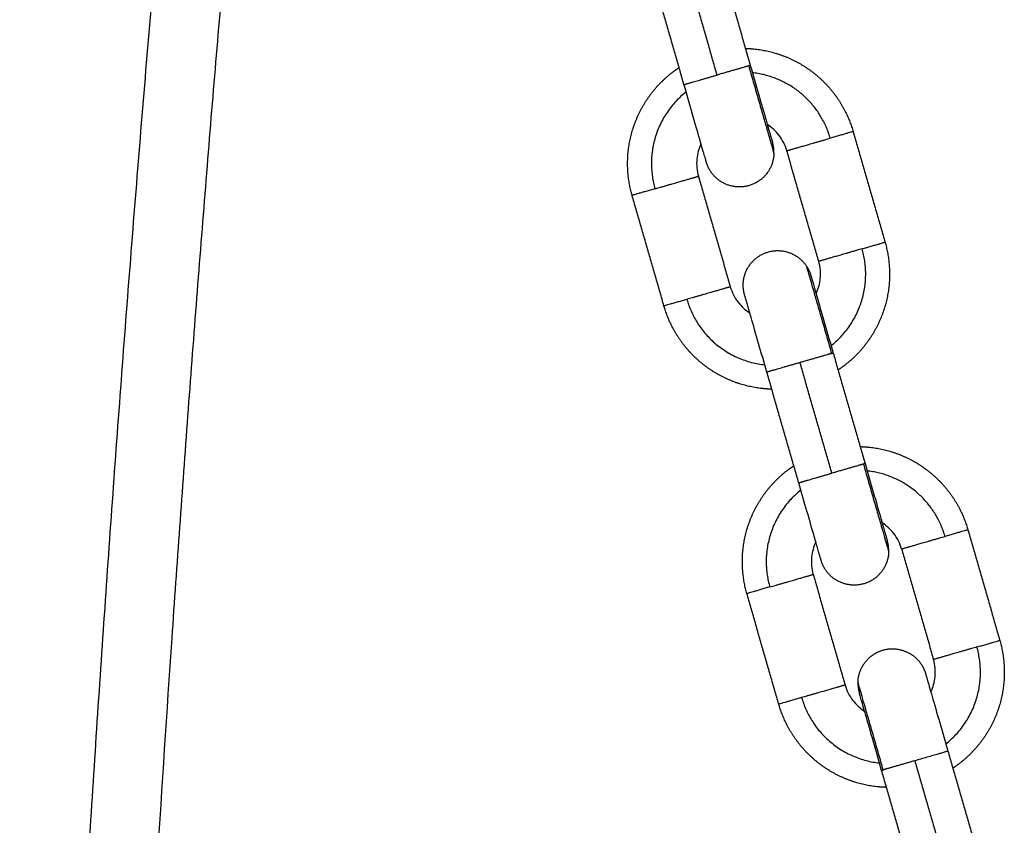
# Model space of a CAD drawing. Units: millimetres. Extents: x -6698.2 to -6677.7, y 6825.6 to 6841.8.
# Drawn here: x -6694.4 to -6694.3, y 6838.4 to 6838.4 of the extents above; entities that cross this region are included whole.
import ezdxf

# ---------------------------------------------------------------- set-up
doc = ezdxf.new("R2010")
doc.units = ezdxf.units.MM
doc.layers.add('Make2D$Visible$Curves', color=7, linetype='Continuous', true_color=0x000000)

# ---------------------------------------------------------------- blocks, each defined once
blk = doc.blocks.new('OPSH2_S011')
at = {"layer": 'Make2D$Visible$Curves', "color": 0, "lineweight": -3}
for points, weights in [([(-6671.992952, 6829.635535), (-6671.990417, 6829.804417), (-6671.970497, 6829.972139)], [1, 0.997940330569, 0.998541734041]), ([(-6671.986952, 6829.635445), (-6671.984628, 6829.790295), (-6671.967654, 6829.94423)], [1, 0.998038793707, 0.998323791711]), ([(-6671.92958, 6829.859024), (-6671.930228, 6829.858837), (-6671.932322, 6829.858233)], [1, 0.809016994375, 1]), ([(-6671.929439, 6829.859065), (-6671.929439, 6829.859065), (-6671.92958, 6829.859024)], [1, 0.987688340595, 1]), ([(-6671.92958, 6829.859024), (-6671.927384, 6829.851407), (-6671.927384, 6829.851407)], [1, 0.707106781187, 1]), ([(-6671.923042, 6829.854146), (-6671.92499, 6829.857969), (-6671.929256, 6829.858428)], [0.933773775202, 0.800880739277, 0.888138218506]), ([(-6671.935021, 6829.856766), (-6671.939197, 6829.853465), (-6671.937722, 6829.84835)], [0.888138266768, 0.782385716383, 1]), ([(-6671.922488, 6829.852743), (-6671.922698, 6829.853471), (-6671.923042, 6829.854146)], [1, 0.961941597199, 0.933773775202]), ([(-6671.920497, 6829.853318), (-6671.920497, 6829.853318), (-6671.922488, 6829.852743)], [1, 0.809016994375, 1]), ([(-6671.927384, 6829.851407), (-6671.927368, 6829.851882), (-6671.9275, 6829.852339)], [1, 0.938434049876, 0.902750339224]), ([(-6671.937722, 6829.84835), (-6671.939713, 6829.847776), (-6671.939713, 6829.847776)], [1, 0.809016994375, 1]), ([(-6671.922418, 6829.83472), (-6671.918242, 6829.838021), (-6671.919717, 6829.843135)], [0.888138119754, 0.782385867643, 1]), ([(-6671.919717, 6829.843135), (-6671.917726, 6829.843709), (-6671.917726, 6829.843709)], [1, 0.809016994375, 1]), ([(-6671.924572, 6829.841659), (-6671.924572, 6829.841659), (-6671.922376, 6829.834042)], [1, 0.707106781186, 1]), ([(-6671.924572, 6829.841659), (-6671.924306, 6829.841265), (-6671.924174, 6829.840809)], [1, 0.938434049876, 0.902750339224]), ([(-6671.934951, 6829.838742), (-6671.936942, 6829.838167), (-6671.936942, 6829.838167)], [1, 0.809016994375, 1]), ([(-6671.934951, 6829.838742), (-6671.933475, 6829.833627), (-6671.928183, 6829.833057)], [1, 0.782385655186, 0.888138326246]), ([(-6671.922376, 6829.834042), (-6671.923023, 6829.833856), (-6671.925117, 6829.833252)], [1, 0.809016994375, 1]), ([(-6671.922376, 6829.834042), (-6671.922235, 6829.834083), (-6671.922235, 6829.834083)], [1, 0.987688340595, 1]), ([(-6671.919604, 6829.824434), (-6671.920252, 6829.824247), (-6671.922346, 6829.823643)], [1, 0.809016994375, 1]), ([(-6671.919463, 6829.824475), (-6671.919463, 6829.824475), (-6671.919604, 6829.824434)], [1, 0.987688340595, 1]), ([(-6671.919604, 6829.824434), (-6671.917408, 6829.816817), (-6671.917408, 6829.816817)], [1, 0.707106781187, 1]), ([(-6671.913066, 6829.819555), (-6671.915014, 6829.823378), (-6671.91928, 6829.823838)], [0.933773775202, 0.800880774256, 0.88813817257]), ([(-6671.925045, 6829.822175), (-6671.929221, 6829.818874), (-6671.927746, 6829.81376)], [0.888138250973, 0.782385732634, 1]), ([(-6671.912512, 6829.818153), (-6671.912722, 6829.818881), (-6671.913066, 6829.819555)], [1, 0.961941597199, 0.933773775202]), ([(-6671.910521, 6829.818728), (-6671.910521, 6829.818728), (-6671.912512, 6829.818153)], [1, 0.809016994375, 1]), ([(-6671.917408, 6829.816817), (-6671.917392, 6829.817292), (-6671.917524, 6829.817749)], [1, 0.938434049875, 0.902750339224]), ([(-6671.927746, 6829.81376), (-6671.929737, 6829.813185), (-6671.929737, 6829.813185)], [1, 0.809016994375, 1]), ([(-6671.909741, 6829.808545), (-6671.90775, 6829.809119), (-6671.90775, 6829.809119)], [1, 0.809016994375, 1]), ([(-6671.912442, 6829.800129), (-6671.908266, 6829.80343), (-6671.909741, 6829.808545)], [0.888138135549, 0.782385851392, 1]), ([(-6671.917883, 6829.797871), (-6671.920079, 6829.805487), (-6671.920079, 6829.805487)], [1, 0.707106781186, 1]), ([(-6671.920079, 6829.805487), (-6671.920095, 6829.805013), (-6671.919963, 6829.804556)], [1, 0.938434606374, 0.902750984321]), ([(-6671.914198, 6829.806219), (-6671.914198, 6829.806219), (-6671.914198, 6829.806219)], [0.90275121741, 0.902750778315, 0.902750339224]), ([(-6671.924975, 6829.804152), (-6671.926966, 6829.803577), (-6671.926966, 6829.803577)], [1, 0.809016994375, 1]), ([(-6671.924975, 6829.804152), (-6671.9235, 6829.799037), (-6671.918207, 6829.798467)], [1, 0.782385674219, 0.888138307748]), ([(-6671.912259, 6829.799493), (-6671.912259, 6829.799493), (-6671.915141, 6829.798661)], [1, 0.707106781186, 1]), ([(-6671.915141, 6829.798661), (-6671.917235, 6829.798057), (-6671.917883, 6829.797871)], [1, 0.809016994375, 1]), ([(-6671.918024, 6829.79783), (-6671.918024, 6829.79783), (-6671.917883, 6829.797871)], [0.95135967021, 0.9633681757, 1])]:
    blk.add_rational_spline(points, weights, degree=2, dxfattribs=at)
for points in [[(-6671.93221, 6829.868673), (-6671.930825, 6829.863869), (-6671.929439, 6829.859065)], [(-6671.932322, 6829.858233), (-6671.933707, 6829.863038), (-6671.935093, 6829.867842)], [(-6671.935204, 6829.857402), (-6671.93659, 6829.862206), (-6671.937975, 6829.867011)], [(-6671.920497, 6829.853318), (-6671.919111, 6829.848514), (-6671.917726, 6829.843709)], [(-6671.923491, 6829.842047), (-6671.924876, 6829.846851), (-6671.926262, 6829.851655)], [(-6671.933948, 6829.849438), (-6671.932563, 6829.844634), (-6671.931177, 6829.83983)], [(-6671.936942, 6829.838167), (-6671.938328, 6829.842971), (-6671.939713, 6829.847776)], [(-6671.922235, 6829.834083), (-6671.920849, 6829.829279), (-6671.919463, 6829.824475)], [(-6671.922346, 6829.823643), (-6671.923731, 6829.828447), (-6671.925117, 6829.833252)], [(-6671.925228, 6829.822812), (-6671.926614, 6829.827616), (-6671.928, 6829.83242)], [(-6671.910521, 6829.818728), (-6671.909135, 6829.813923), (-6671.90775, 6829.809119)], [(-6671.916286, 6829.817065), (-6671.9149, 6829.812261), (-6671.913515, 6829.807457)], [(-6671.923972, 6829.814848), (-6671.922587, 6829.810044), (-6671.921201, 6829.80524)], [(-6671.926966, 6829.803577), (-6671.928352, 6829.808381), (-6671.929737, 6829.813185)], [(-6671.912259, 6829.799493), (-6671.910873, 6829.794689), (-6671.909487, 6829.789884)], [(-6671.915141, 6829.798661), (-6671.913756, 6829.793857), (-6671.91237, 6829.789053)], [(-6671.915253, 6829.788222), (-6671.916638, 6829.793026), (-6671.918024, 6829.79783)]]:
    blk.add_open_spline(points, degree=2, dxfattribs=at)
for points, weights, knots in [([(-6671.929866, 6829.860544), (-6671.929505, 6829.860535), (-6671.929145, 6829.860501), (-6671.927083, 6829.860302), (-6671.92527, 6829.8593), (-6671.923457, 6829.858299), (-6671.922191, 6829.85666), (-6671.921025, 6829.855151), (-6671.920497, 6829.853318)], [0.816831793878, 0.80965843653, 0.803596794484, 0.770545612904, 0.770545612904, 0.770545612904, 0.803596794484, 0.836647976064, 0.902750339224], [18.90608, 18.90608, 18.90608, 19.601529, 19.601529, 23.714371, 23.714371, 27.827212, 27.827212, 31.619161, 31.619161, 31.619161]), ([(-6671.939713, 6829.847776), (-6671.940242, 6829.849608), (-6671.940059, 6829.851507), (-6671.93986, 6829.853569), (-6671.938859, 6829.855381), (-6671.937857, 6829.857194), (-6671.936218, 6829.85846), (-6671.935932, 6829.858681), (-6671.935631, 6829.858881)], [0.902750339224, 0.836647976064, 0.803596794484, 0.770545612904, 0.770545612904, 0.770545612904, 0.803596794484, 0.809658469901, 0.816831872859], [0, 0, 0, 3.791949, 3.791949, 7.90479, 7.90479, 12.017632, 12.017632, 12.713085, 12.713085, 12.713085]), ([(-6671.935204, 6829.857402), (-6671.935204, 6829.857402), (-6671.934654, 6829.857561), (-6671.933791, 6829.85781), (-6671.932322, 6829.858233)], [0.95135967021, 0.927638348488, 1, 0.891006524188, 1], [1.027484, 1.027484, 1.027484, 3.057153, 3.057153, 6.114305, 6.114305, 6.114305]), ([(-6671.926262, 6829.851655), (-6671.926262, 6829.851655), (-6671.925073, 6829.851998), (-6671.923885, 6829.852341), (-6671.922488, 6829.852743)], [1, 0.891006524189, 1, 0.891006524189, 1], [3.125572, 3.125572, 3.125572, 4.07606, 4.07606, 5.026548, 5.026548, 5.026548]), ([(-6671.927384, 6829.851407), (-6671.927425, 6829.850166), (-6671.928333, 6829.849317), (-6671.92924, 6829.848468), (-6671.930482, 6829.848509), (-6671.931724, 6829.848551), (-6671.932573, 6829.849458), (-6671.933065, 6829.849984), (-6671.933265, 6829.850676)], [1, 0.853553390593, 0.853553390593, 0.853553390593, 1, 0.853553390593, 0.853553390593, 0.853553390593, 0.902750339224], [0, 0, 0, 2.485281, 2.485281, 4.970563, 4.970563, 7.455844, 7.455844, 8.896317, 8.896317, 8.896317]), ([(-6671.937722, 6829.84835), (-6671.936325, 6829.848753), (-6671.935137, 6829.849096), (-6671.933948, 6829.849438), (-6671.933948, 6829.849438)], [1, 0.891006524188, 1, 0.891006524188, 1], [-5.026548, -5.026548, -5.026548, -4.07606, -4.07606, -3.125572, -3.125572, -3.125572]), ([(-6671.919717, 6829.843135), (-6671.921114, 6829.842732), (-6671.922302, 6829.842389), (-6671.923491, 6829.842047), (-6671.923491, 6829.842047)], [1, 0.891006524188, 1, 0.891006524188, 1], [-5.026548, -5.026548, -5.026548, -4.07606, -4.07606, -3.125572, -3.125572, -3.125572]), ([(-6671.917726, 6829.843709), (-6671.917197, 6829.841877), (-6671.91738, 6829.839978), (-6671.917579, 6829.837917), (-6671.91858, 6829.836104), (-6671.919582, 6829.834291), (-6671.921221, 6829.833025), (-6671.921507, 6829.832804), (-6671.921808, 6829.832604)], [0.902750339224, 0.836647976064, 0.803596794484, 0.770545612904, 0.770545612904, 0.770545612904, 0.803596794484, 0.809658415481, 0.816831744058], [0, 0, 0, 3.791949, 3.791949, 7.90479, 7.90479, 12.017632, 12.017632, 12.713079, 12.713079, 12.713079]), ([(-6671.929939, 6829.839146), (-6671.930139, 6829.839838), (-6671.930003, 6829.840545), (-6671.929767, 6829.841766), (-6671.928738, 6829.842462), (-6671.927709, 6829.843159), (-6671.926489, 6829.842923), (-6671.925269, 6829.842688), (-6671.924572, 6829.841659)], [0.902750339224, 0.853553390593, 0.853553390593, 0.853553390593, 1, 0.853553390593, 0.853553390593, 0.853553390593, 1], [0, 0, 0, 1.440473, 1.440473, 3.925754, 3.925754, 6.411035, 6.411035, 8.896317, 8.896317, 8.896317]), ([(-6671.931177, 6829.83983), (-6671.931177, 6829.83983), (-6671.932365, 6829.839487), (-6671.933554, 6829.839145), (-6671.934951, 6829.838742)], [1, 0.891006524189, 1, 0.891006524189, 1], [3.125572, 3.125572, 3.125572, 4.07606, 4.07606, 5.026548, 5.026548, 5.026548]), ([(-6671.927573, 6829.830941), (-6671.927934, 6829.83095), (-6671.928294, 6829.830985), (-6671.930356, 6829.831183), (-6671.932169, 6829.832185), (-6671.933982, 6829.833186), (-6671.935248, 6829.834825), (-6671.936414, 6829.836335), (-6671.936942, 6829.838167)], [0.81683192644, 0.809658492539, 0.803596794484, 0.770545612904, 0.770545612904, 0.770545612904, 0.803596794484, 0.836647976064, 0.902750339224], [18.906073, 18.906073, 18.906073, 19.601529, 19.601529, 23.714371, 23.714371, 27.827212, 27.827212, 31.619161, 31.619161, 31.619161]), ([(-6671.925117, 6829.833252), (-6671.926586, 6829.832828), (-6671.927449, 6829.832579), (-6671.928, 6829.83242), (-6671.928, 6829.83242)], [1, 0.891006524188, 1, 0.927638348488, 0.95135967021], [0, 0, 0, 3.057153, 3.057153, 5.086821, 5.086821, 5.086821]), ([(-6671.91989, 6829.825954), (-6671.919529, 6829.825945), (-6671.919169, 6829.82591), (-6671.917107, 6829.825711), (-6671.915294, 6829.82471), (-6671.913481, 6829.823709), (-6671.912215, 6829.82207), (-6671.911049, 6829.82056), (-6671.910521, 6829.818728)], [0.816831743437, 0.809658415219, 0.803596794484, 0.770545612904, 0.770545612904, 0.770545612904, 0.803596794484, 0.836647976064, 0.902750339224], [18.906082, 18.906082, 18.906082, 19.601529, 19.601529, 23.714371, 23.714371, 27.827212, 27.827212, 31.619161, 31.619161, 31.619161]), ([(-6671.929737, 6829.813185), (-6671.930266, 6829.815018), (-6671.930083, 6829.816917), (-6671.929884, 6829.818978), (-6671.928883, 6829.820791), (-6671.927881, 6829.822604), (-6671.926242, 6829.82387), (-6671.925956, 6829.824091), (-6671.925655, 6829.824291)], [0.902750339224, 0.836647976064, 0.803596794484, 0.770545612904, 0.770545612904, 0.770545612904, 0.803596794484, 0.809658483961, 0.816831906138], [0, 0, 0, 3.791949, 3.791949, 7.90479, 7.90479, 12.017632, 12.017632, 12.713087, 12.713087, 12.713087]), ([(-6671.925228, 6829.822812), (-6671.925228, 6829.822812), (-6671.924678, 6829.822971), (-6671.923815, 6829.82322), (-6671.922346, 6829.823643)], [0.95135967021, 0.927638348488, 1, 0.891006524188, 1], [1.027484, 1.027484, 1.027484, 3.057153, 3.057153, 6.114305, 6.114305, 6.114305]), ([(-6671.916286, 6829.817065), (-6671.916286, 6829.817065), (-6671.915097, 6829.817408), (-6671.913909, 6829.81775), (-6671.912512, 6829.818153)], [1, 0.891006524189, 1, 0.891006524189, 1], [3.125572, 3.125572, 3.125572, 4.07606, 4.07606, 5.026548, 5.026548, 5.026548]), ([(-6671.917408, 6829.816817), (-6671.917449, 6829.815575), (-6671.918357, 6829.814726), (-6671.919264, 6829.813878), (-6671.920506, 6829.813919), (-6671.921748, 6829.813961), (-6671.922597, 6829.814868), (-6671.923089, 6829.815394), (-6671.923289, 6829.816086)], [1, 0.853553390593, 0.853553390593, 0.853553390593, 1, 0.853553390593, 0.853553390593, 0.853553390593, 0.902750339225], [0, 0, 0, 2.485281, 2.485281, 4.970563, 4.970563, 7.455844, 7.455844, 8.896317, 8.896317, 8.896317]), ([(-6671.927746, 6829.81376), (-6671.926349, 6829.814163), (-6671.925161, 6829.814505), (-6671.923972, 6829.814848), (-6671.923972, 6829.814848)], [1, 0.891006524188, 1, 0.891006524188, 1], [-5.026548, -5.026548, -5.026548, -4.07606, -4.07606, -3.125572, -3.125572, -3.125572]), ([(-6671.90775, 6829.809119), (-6671.907221, 6829.807287), (-6671.907404, 6829.805388), (-6671.907603, 6829.803326), (-6671.908604, 6829.801513), (-6671.909606, 6829.799701), (-6671.911245, 6829.798434), (-6671.911531, 6829.798213), (-6671.911832, 6829.798014)], [0.902750339224, 0.836647976064, 0.803596794484, 0.770545612904, 0.770545612904, 0.770545612904, 0.803596794484, 0.809658421328, 0.816831757896], [0, 0, 0, 3.791949, 3.791949, 7.90479, 7.90479, 12.017632, 12.017632, 12.71308, 12.71308, 12.71308]), ([(-6671.920079, 6829.805487), (-6671.920038, 6829.806729), (-6671.91913, 6829.807578), (-6671.918223, 6829.808427), (-6671.916981, 6829.808386), (-6671.915739, 6829.808344), (-6671.91489, 6829.807437), (-6671.914398, 6829.806911), (-6671.914198, 6829.806219)], [1, 0.853553390593, 0.853553390593, 0.853553390593, 1, 0.853553390593, 0.853553390593, 0.853553390593, 0.902750339224], [0, 0, 0, 2.485281, 2.485281, 4.970563, 4.970563, 7.455844, 7.455844, 8.896317, 8.896317, 8.896317]), ([(-6671.909741, 6829.808545), (-6671.911138, 6829.808142), (-6671.912326, 6829.807799), (-6671.913515, 6829.807457), (-6671.913515, 6829.807457)], [1, 0.891006524188, 1, 0.891006524188, 1], [-5.026548, -5.026548, -5.026548, -4.07606, -4.07606, -3.125572, -3.125572, -3.125572]), ([(-6671.921201, 6829.80524), (-6671.921201, 6829.80524), (-6671.92239, 6829.804897), (-6671.923578, 6829.804554), (-6671.924975, 6829.804152)], [1, 0.891006524189, 1, 0.891006524189, 1], [3.125572, 3.125572, 3.125572, 4.07606, 4.07606, 5.026548, 5.026548, 5.026548]), ([(-6671.917597, 6829.796351), (-6671.917958, 6829.79636), (-6671.918318, 6829.796394), (-6671.92038, 6829.796593), (-6671.922193, 6829.797595), (-6671.924006, 6829.798596), (-6671.925272, 6829.800235), (-6671.926438, 6829.801744), (-6671.926966, 6829.803577)], [0.816831910815, 0.809658485937, 0.803596794484, 0.770545612904, 0.770545612904, 0.770545612904, 0.803596794484, 0.836647976064, 0.902750339224], [18.906074, 18.906074, 18.906074, 19.601529, 19.601529, 23.714371, 23.714371, 27.827212, 27.827212, 31.619161, 31.619161, 31.619161])]:
    blk.add_rational_spline(points, weights, degree=2, knots=knots, dxfattribs=at)
for points, knots in [([(-6671.929439, 6829.859065), (-6671.929195, 6829.858217), (-6671.928953, 6829.857377), (-6671.928479, 6829.855735), (-6671.928255, 6829.854959), (-6671.928068, 6829.854309), (-6671.92788, 6829.853659), (-6671.927733, 6829.853149), (-6671.92759, 6829.852651), (-6671.927555, 6829.85253), (-6671.927525, 6829.852426), (-6671.927519, 6829.852405), (-6671.927509, 6829.852371), (-6671.927505, 6829.852359), (-6671.927502, 6829.852347), (-6671.927501, 6829.852344), (-6671.9275, 6829.852341), (-6671.9275, 6829.85234), (-6671.9275, 6829.852339), (-6671.9275, 6829.852339), (-6671.9275, 6829.852339), (-6671.9275, 6829.852339), (-6671.9275, 6829.852339), (-6671.9275, 6829.852339), (-6671.9275, 6829.852339), (-6671.9275, 6829.852339), (-6671.9275, 6829.852339)], [0, 0, 0, 0, 2.655585, 2.655585, 5.533353, 5.533353, 5.533353, 8.411276, 8.411276, 9.773494, 9.773494, 10.210569, 10.210569, 10.638439, 10.638439, 10.847519, 10.847519, 10.952055, 10.952055, 11.004326, 11.004326, 11.030462, 11.030462, 11.04353, 11.04353, 11.053331, 11.053331, 11.053331, 11.053331]), ([(-6671.933265, 6829.850676), (-6671.933265, 6829.850676), (-6671.933265, 6829.850676), (-6671.933265, 6829.850676), (-6671.933265, 6829.850676), (-6671.933265, 6829.850676), (-6671.933265, 6829.850676), (-6671.933265, 6829.850677), (-6671.933265, 6829.850677), (-6671.933265, 6829.850678), (-6671.933265, 6829.850678), (-6671.933266, 6829.850681), (-6671.933267, 6829.850684), (-6671.93327, 6829.850696), (-6671.933274, 6829.850709), (-6671.933284, 6829.850742), (-6671.93329, 6829.850763), (-6671.93332, 6829.850868), (-6671.933355, 6829.850988), (-6671.933498, 6829.851487), (-6671.933645, 6829.851996), (-6671.933833, 6829.852646), (-6671.93402, 6829.853296), (-6671.934244, 6829.854072), (-6671.934718, 6829.855715), (-6671.93496, 6829.856555), (-6671.935204, 6829.857402)], [0, 0, 0, 0, 0.0098, 0.0098, 0.022866, 0.022866, 0.049, 0.049, 0.101266, 0.101266, 0.205798, 0.205798, 0.414879, 0.414879, 0.84275, 0.84275, 1.279825, 1.279825, 2.642047, 2.642047, 5.519978, 5.519978, 5.519978, 8.397746, 8.397746, 11.053331, 11.053331, 11.053331, 11.053331]), ([(-6671.926262, 6829.851655), (-6671.926401, 6829.852139), (-6671.926631, 6829.852593), (-6671.927222, 6829.853358), (-6671.927566, 6829.853672), (-6671.927956, 6829.85392)], [0, 0, 0, 0, 1.517477, 1.517477, 2.910158, 2.910158, 2.910158, 2.910158]), ([(-6671.933721, 6829.852258), (-6671.933918, 6829.85184), (-6671.934042, 6829.851391), (-6671.934135, 6829.850429), (-6671.934088, 6829.849923), (-6671.933948, 6829.849438)], [9.737501, 9.737501, 9.737501, 9.737501, 11.130187, 11.130187, 12.647664, 12.647664, 12.647664, 12.647664]), ([(-6671.923718, 6829.839228), (-6671.923521, 6829.839645), (-6671.923397, 6829.840094), (-6671.923304, 6829.841056), (-6671.923351, 6829.841563), (-6671.923491, 6829.842047)], [9.737509, 9.737509, 9.737509, 9.737509, 11.130187, 11.130187, 12.647664, 12.647664, 12.647664, 12.647664]), ([(-6671.924174, 6829.840809), (-6671.924173, 6829.840805), (-6671.924172, 6829.840801), (-6671.924171, 6829.840797), (-6671.924167, 6829.840785), (-6671.924164, 6829.840772), (-6671.92416, 6829.84076), (-6671.924154, 6829.840739), (-6671.924148, 6829.840718), (-6671.924142, 6829.840697), (-6671.924133, 6829.840666), (-6671.924124, 6829.840636), (-6671.924116, 6829.840605), (-6671.924104, 6829.840566), (-6671.924093, 6829.840526), (-6671.924081, 6829.840486), (-6671.924067, 6829.840436), (-6671.924052, 6829.840386), (-6671.924038, 6829.840337), (-6671.924021, 6829.840277), (-6671.924004, 6829.840217), (-6671.923987, 6829.840158), (-6671.923967, 6829.840089), (-6671.923946, 6829.840019), (-6671.923926, 6829.83995), (-6671.923904, 6829.839871), (-6671.923881, 6829.839792), (-6671.923858, 6829.839713), (-6671.923833, 6829.839624), (-6671.923807, 6829.839536), (-6671.923782, 6829.839447), (-6671.923754, 6829.83935), (-6671.923725, 6829.839253), (-6671.923697, 6829.839156), (-6671.923667, 6829.83905), (-6671.923637, 6829.838944), (-6671.923606, 6829.838839), (-6671.923419, 6829.838189), (-6671.923195, 6829.837413), (-6671.922721, 6829.83577), (-6671.922479, 6829.83493), (-6671.922235, 6829.834083)], [0, 0, 0, 0, 1, 1, 1, 2, 2, 2, 3, 3, 3, 4, 4, 4, 5, 5, 5, 6, 6, 6, 7, 7, 7, 8, 8, 8, 9, 9, 9, 10, 10, 10, 11, 11, 11, 12, 12, 12, 14.877768, 14.877768, 17.533353, 17.533353, 17.533353, 17.533353]), ([(-6671.931177, 6829.83983), (-6671.931038, 6829.839346), (-6671.930808, 6829.838892), (-6671.930216, 6829.838127), (-6671.929873, 6829.837813), (-6671.929483, 6829.837565)], [0, 0, 0, 0, 1.517477, 1.517477, 2.910162, 2.910162, 2.910162, 2.910162]), ([(-6671.928, 6829.83242), (-6671.928244, 6829.833268), (-6671.928486, 6829.834108), (-6671.92896, 6829.83575), (-6671.929184, 6829.836526), (-6671.929371, 6829.837176), (-6671.929402, 6829.837282), (-6671.929432, 6829.837387), (-6671.929462, 6829.837493), (-6671.929491, 6829.83759), (-6671.929519, 6829.837687), (-6671.929547, 6829.837785), (-6671.929572, 6829.837873), (-6671.929598, 6829.837961), (-6671.929623, 6829.83805), (-6671.929646, 6829.838129), (-6671.929669, 6829.838208), (-6671.929692, 6829.838287), (-6671.929712, 6829.838356), (-6671.929732, 6829.838426), (-6671.929752, 6829.838495), (-6671.929769, 6829.838555), (-6671.929786, 6829.838614), (-6671.929803, 6829.838674), (-6671.929817, 6829.838724), (-6671.929832, 6829.838773), (-6671.929846, 6829.838823), (-6671.929858, 6829.838863), (-6671.929869, 6829.838903), (-6671.929881, 6829.838943), (-6671.929889, 6829.838973), (-6671.929898, 6829.839004), (-6671.929907, 6829.839034), (-6671.929913, 6829.839055), (-6671.929919, 6829.839076), (-6671.929925, 6829.839097), (-6671.929929, 6829.83911), (-6671.929932, 6829.839122), (-6671.929936, 6829.839134), (-6671.929937, 6829.839138), (-6671.929938, 6829.839142), (-6671.929939, 6829.839146)], [0, 0, 0, 0, 2.655585, 2.655585, 5.533353, 5.533353, 5.533353, 6.533353, 6.533353, 6.533353, 7.533353, 7.533353, 7.533353, 8.533353, 8.533353, 8.533353, 9.533353, 9.533353, 9.533353, 10.533353, 10.533353, 10.533353, 11.533353, 11.533353, 11.533353, 12.533353, 12.533353, 12.533353, 13.533353, 13.533353, 13.533353, 14.533353, 14.533353, 14.533353, 15.533353, 15.533353, 15.533353, 16.533353, 16.533353, 16.533353, 17.533353, 17.533353, 17.533353, 17.533353]), ([(-6671.919463, 6829.824475), (-6671.919219, 6829.823627), (-6671.918977, 6829.822787), (-6671.918503, 6829.821145), (-6671.918279, 6829.820369), (-6671.918092, 6829.819719), (-6671.918061, 6829.819613), (-6671.918031, 6829.819508), (-6671.918, 6829.819402), (-6671.917972, 6829.819305), (-6671.917944, 6829.819208), (-6671.917916, 6829.81911), (-6671.917891, 6829.819022), (-6671.917865, 6829.818933), (-6671.91784, 6829.818845), (-6671.917817, 6829.818766), (-6671.917794, 6829.818687), (-6671.917771, 6829.818608), (-6671.917751, 6829.818538), (-6671.917731, 6829.818469), (-6671.917711, 6829.8184), (-6671.917694, 6829.81834), (-6671.917677, 6829.818281), (-6671.91766, 6829.818221), (-6671.917646, 6829.818171), (-6671.917631, 6829.818122), (-6671.917617, 6829.818072), (-6671.917605, 6829.818032), (-6671.917594, 6829.817992), (-6671.917582, 6829.817952), (-6671.917574, 6829.817922), (-6671.917565, 6829.817891), (-6671.917556, 6829.817861), (-6671.91755, 6829.81784), (-6671.917544, 6829.817819), (-6671.917538, 6829.817798), (-6671.917534, 6829.817785), (-6671.917531, 6829.817773), (-6671.917527, 6829.817761), (-6671.917526, 6829.817757), (-6671.917525, 6829.817753), (-6671.917524, 6829.817749)], [0, 0, 0, 0, 2.655585, 2.655585, 5.533353, 5.533353, 5.533353, 6.533353, 6.533353, 6.533353, 7.533353, 7.533353, 7.533353, 8.533353, 8.533353, 8.533353, 9.533353, 9.533353, 9.533353, 10.533353, 10.533353, 10.533353, 11.533353, 11.533353, 11.533353, 12.533353, 12.533353, 12.533353, 13.533353, 13.533353, 13.533353, 14.533353, 14.533353, 14.533353, 15.533353, 15.533353, 15.533353, 16.533353, 16.533353, 16.533353, 17.533353, 17.533353, 17.533353, 17.533353]), ([(-6671.923289, 6829.816086), (-6671.92329, 6829.81609), (-6671.923291, 6829.816094), (-6671.923292, 6829.816098), (-6671.923296, 6829.81611), (-6671.923299, 6829.816123), (-6671.923303, 6829.816135), (-6671.923309, 6829.816156), (-6671.923315, 6829.816177), (-6671.923321, 6829.816198), (-6671.92333, 6829.816229), (-6671.923339, 6829.816259), (-6671.923347, 6829.816289), (-6671.923359, 6829.816329), (-6671.92337, 6829.816369), (-6671.923382, 6829.816409), (-6671.923396, 6829.816459), (-6671.923411, 6829.816509), (-6671.923425, 6829.816558), (-6671.923442, 6829.816618), (-6671.923459, 6829.816677), (-6671.923476, 6829.816737), (-6671.923496, 6829.816806), (-6671.923516, 6829.816876), (-6671.923536, 6829.816945), (-6671.923559, 6829.817024), (-6671.923582, 6829.817103), (-6671.923605, 6829.817182), (-6671.92363, 6829.817271), (-6671.923656, 6829.817359), (-6671.923681, 6829.817448), (-6671.923709, 6829.817545), (-6671.923737, 6829.817642), (-6671.923766, 6829.817739), (-6671.923796, 6829.817845), (-6671.923826, 6829.817951), (-6671.923857, 6829.818056), (-6671.924044, 6829.818706), (-6671.924268, 6829.819482), (-6671.924742, 6829.821125), (-6671.924984, 6829.821965), (-6671.925228, 6829.822812)], [0, 0, 0, 0, 1, 1, 1, 2, 2, 2, 3, 3, 3, 4, 4, 4, 5, 5, 5, 6, 6, 6, 7, 7, 7, 8, 8, 8, 9, 9, 9, 10, 10, 10, 11, 11, 11, 12, 12, 12, 14.877768, 14.877768, 17.533353, 17.533353, 17.533353, 17.533353]), ([(-6671.916286, 6829.817065), (-6671.916425, 6829.817549), (-6671.916655, 6829.818003), (-6671.917246, 6829.818768), (-6671.91759, 6829.819082), (-6671.91798, 6829.81933)], [0, 0, 0, 0, 1.517477, 1.517477, 2.910158, 2.910158, 2.910158, 2.910158]), ([(-6671.923745, 6829.817667), (-6671.923942, 6829.81725), (-6671.924066, 6829.816801), (-6671.924159, 6829.815839), (-6671.924112, 6829.815332), (-6671.923972, 6829.814848)], [9.737506, 9.737506, 9.737506, 9.737506, 11.130187, 11.130187, 12.647664, 12.647664, 12.647664, 12.647664]), ([(-6671.913742, 6829.804637), (-6671.913545, 6829.805055), (-6671.913421, 6829.805503), (-6671.913328, 6829.806466), (-6671.913375, 6829.806972), (-6671.913515, 6829.807457)], [9.737508, 9.737508, 9.737508, 9.737508, 11.130187, 11.130187, 12.647664, 12.647664, 12.647664, 12.647664]), ([(-6671.914198, 6829.806219), (-6671.914198, 6829.806219), (-6671.914198, 6829.806219), (-6671.914198, 6829.806219), (-6671.914198, 6829.806219), (-6671.914198, 6829.806218), (-6671.914198, 6829.806218), (-6671.914198, 6829.806217), (-6671.914198, 6829.806217), (-6671.914197, 6829.806214), (-6671.914196, 6829.806211), (-6671.914193, 6829.806199), (-6671.914189, 6829.806186), (-6671.914179, 6829.806153), (-6671.914173, 6829.806132), (-6671.914143, 6829.806027), (-6671.914108, 6829.805907), (-6671.913965, 6829.805408), (-6671.913818, 6829.804899), (-6671.91363, 6829.804249), (-6671.913443, 6829.803599), (-6671.913219, 6829.802823), (-6671.912745, 6829.80118), (-6671.912503, 6829.80034), (-6671.912259, 6829.799493)], [0.006541, 0.006541, 0.006541, 0.006541, 0.019616, 0.019616, 0.045764, 0.045764, 0.098061, 0.098061, 0.202656, 0.202656, 0.41186, 0.41186, 0.839984, 0.839984, 1.277318, 1.277318, 2.640346, 2.640346, 5.519979, 5.519979, 5.519979, 8.397747, 8.397747, 11.053332, 11.053332, 11.053332, 11.053332]), ([(-6671.921201, 6829.80524), (-6671.921062, 6829.804756), (-6671.920832, 6829.804302), (-6671.920241, 6829.803537), (-6671.919897, 6829.803223), (-6671.919507, 6829.802975)], [0, 0, 0, 0, 1.517477, 1.517477, 2.910158, 2.910158, 2.910158, 2.910158]), ([(-6671.918024, 6829.79783), (-6671.918268, 6829.798678), (-6671.91851, 6829.799518), (-6671.918984, 6829.80116), (-6671.919208, 6829.801936), (-6671.919395, 6829.802586), (-6671.919583, 6829.803236), (-6671.91973, 6829.803746), (-6671.919873, 6829.804244), (-6671.919908, 6829.804364), (-6671.919938, 6829.804469), (-6671.919944, 6829.80449), (-6671.919954, 6829.804524), (-6671.919958, 6829.804536), (-6671.919961, 6829.804548), (-6671.919962, 6829.804551), (-6671.919963, 6829.804554), (-6671.919963, 6829.804555), (-6671.919963, 6829.804556), (-6671.919963, 6829.804556), (-6671.919963, 6829.804556), (-6671.919963, 6829.804556), (-6671.919963, 6829.804556), (-6671.919963, 6829.804556), (-6671.919963, 6829.804556)], [0, 0, 0, 0, 2.655585, 2.655585, 5.533353, 5.533353, 5.533353, 8.423095, 8.423095, 9.790908, 9.790908, 10.229777, 10.229777, 10.659404, 10.659404, 10.869343, 10.869343, 10.974308, 10.974308, 11.026794, 11.026794, 11.053037, 11.053037, 11.053286, 11.053286, 11.053286, 11.053286])]:
    blk.add_open_spline(points, degree=3, knots=knots, dxfattribs=at)

msp = doc.modelspace()

# ---------------------------------------------------------------- block references
msp.add_blockref('OPSH2_S011', (-22.42581, 8.567524))

doc.saveas('drawing.dxf')
